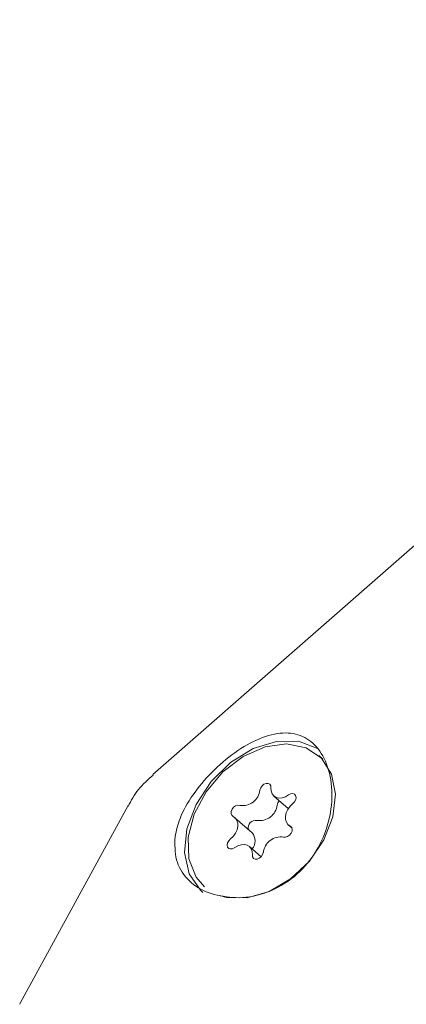
# Model space of a CAD drawing. Units: millimetres. Extents: x -6486 to 3484, y -4666 to 2689.
# Drawn here: x 1612 to 1629, y -994 to -949 of the extents above; entities that cross this region are included whole.
import ezdxf

# ---------------------------------------------------------------- set-up
doc = ezdxf.new("R2010")
doc.units = ezdxf.units.MM
doc.header["$LTSCALE"] = 1000
doc.layers.add('1 EQUIPMENT', color=7, linetype='Continuous', lineweight=18)

# ---------------------------------------------------------------- blocks, each defined once
blk = doc.blocks.new('CI 12-1006')
at = {"layer": '1 EQUIPMENT'}
for p, q in [((1657.367, -949.176), (1617.757, -983.854)), ((1625.57, -983.142), (1625.385, -982.981)), ((1623.322, -984.839), (1623.986, -985.417)), ((1616.625, -985.266), (1611.665, -994.357)), ((1622.327, -986.522), (1621.536, -985.834)), ((1623.987, -986.163), (1624.158, -986.311)), ((1622.741, -987.626), (1622.201, -987.157)), ((1611.665, -994.357), (1611.646, -994.406))]:
    blk.add_line(p, q, dxfattribs=at)
at = {"layer": '1 EQUIPMENT', "flags": 128}
for points in [[(1620.058, -989.265), (1619.949, -989.166), (1619.436, -988.405), (1619.223, -987.434), (1619.33, -986.341), (1619.747, -985.221), (1620.437, -984.175), (1621.338, -983.295), (1622.371, -982.66), (1623.444, -982.326), (1624.462, -982.322), (1625.333, -982.65), (1625.365, -982.671)], [(1624.801, -982.623), (1623.91, -982.447), (1622.918, -982.586), (1621.911, -983.028), (1620.98, -983.734), (1620.207, -984.641), (1619.661, -985.669), (1619.391, -986.726), (1619.42, -987.718), (1619.746, -988.558), (1620.138, -989.015)], [(1620.834, -989.415), (1621.149, -989.5), (1622.102, -989.519), (1623.113, -989.226), (1624.093, -988.645), (1624.954, -987.829), (1625.621, -986.851), (1626.034, -985.797), (1626.156, -984.76), (1625.976, -983.834), (1625.511, -983.1), (1624.801, -982.623)], [(1623.189, -984.458), (1623.179, -984.365), (1623.133, -984.295), (1623.059, -984.258), (1622.966, -984.26), (1622.869, -984.299), (1622.782, -984.371), (1622.717, -984.465), (1622.684, -984.567)], [(1623.997, -984.787), (1623.851, -984.873), (1623.7, -984.922), (1623.555, -984.932), (1623.424, -984.902), (1623.316, -984.834), (1623.238, -984.733), (1623.195, -984.605), (1623.189, -984.458)], [(1624.196, -985.184), (1624.275, -985.101), (1624.327, -985.002), (1624.344, -984.901), (1624.323, -984.814), (1624.269, -984.752), (1624.188, -984.726), (1624.093, -984.738), (1623.997, -984.787)], [(1621.754, -985.272), (1621.665, -985.262), (1621.568, -985.291), (1621.476, -985.355), (1621.404, -985.444), (1621.362, -985.545), (1621.355, -985.644), (1621.385, -985.725), (1621.448, -985.778)], [(1624.075, -986.219), (1623.97, -986.147), (1623.896, -986.042), (1623.858, -985.911), (1623.857, -985.762), (1623.894, -985.605), (1623.966, -985.45), (1624.069, -985.306), (1624.196, -985.184)], [(1621.448, -985.778), (1621.553, -985.85), (1621.627, -985.955), (1621.665, -986.086), (1621.666, -986.235), (1621.63, -986.392), (1621.557, -986.547), (1621.454, -986.69), (1621.327, -986.812)], [(1623.769, -986.725), (1623.858, -986.734), (1623.955, -986.705), (1624.047, -986.641), (1624.119, -986.552), (1624.161, -986.451), (1624.168, -986.353), (1624.138, -986.271), (1624.075, -986.219)], [(1621.327, -986.812), (1621.248, -986.895), (1621.196, -986.994), (1621.179, -987.095), (1621.2, -987.182), (1621.254, -987.244), (1621.335, -987.271), (1621.43, -987.258), (1621.526, -987.209)], [(1621.526, -987.209), (1621.672, -987.124), (1621.823, -987.075), (1621.968, -987.065), (1622.099, -987.095), (1622.207, -987.162), (1622.285, -987.263), (1622.328, -987.392), (1622.334, -987.539)], [(1622.334, -987.539), (1622.344, -987.631), (1622.39, -987.701), (1622.464, -987.738), (1622.557, -987.737), (1622.654, -987.697), (1622.742, -987.625), (1622.806, -987.531), (1622.839, -987.43)]]:
    blk.add_lwpolyline(points, dxfattribs=at)
at = {"layer": '1 EQUIPMENT'}
for centre, radius, start, end in [((1621.878, -984.47), 0.811, 261.2113, 353.1372), ((1623.869, -985.33), 0.401, 137.3626, 169.2298), ((1622.67, -985.158), 0.811, 261.221, 353.1275), ((1622.484, -986.292), 0.337, 79.4767, 194.0771), ((1621.86, -986.896), 0.598, 321.5342, 38.6489), ((1623.645, -987.527), 0.811, 81.2167, 173.1318)]:
    blk.add_arc(centre, radius, start, end, dxfattribs=at)
for points, knots in [([(1620.576, -989.369), (1620.952, -989.441), (1621.739, -989.591), (1623.067, -989.31), (1624.292, -988.605), (1625.235, -987.541), (1625.827, -986.262), (1626.05, -984.892), (1625.897, -983.609), (1625.406, -982.617), (1624.666, -982.033), (1623.741, -981.876), (1622.671, -982.142), (1621.533, -982.794), (1620.451, -983.72), (1619.57, -984.774), (1618.987, -985.795), (1618.844, -986.429), (1618.782, -986.708)], [0, 0, 0, 0, 0.060457, 0.126288, 0.191547, 0.25409, 0.316164, 0.380642, 0.446701, 0.511024, 0.573046, 0.635501, 0.700428, 0.766421, 0.830206, 0.892036, 0.952476, 1, 1, 1, 1]), ([(1617.773, -983.884), (1617.535, -984.092), (1617.064, -984.502), (1616.769, -985.048), (1616.624, -985.318)], [0, 0, 0, 0, 0.506184, 1, 1, 1, 1]), ([(1618.782, -986.708), (1618.774, -987.07), (1618.76, -987.796), (1619.297, -988.691), (1619.969, -989.168), (1620.455, -989.329), (1620.576, -989.369)], [0, 0, 0, 0, 0.299019, 0.597869, 0.899733, 1, 1, 1, 1])]:
    blk.add_open_spline(points, degree=3, knots=knots, dxfattribs=at)

msp = doc.modelspace()

# ---------------------------------------------------------------- block references
at = {"layer": '1 EQUIPMENT'}
msp.add_blockref('CI 12-1006', (0, 0), dxfattribs=at)

doc.saveas('drawing.dxf')
